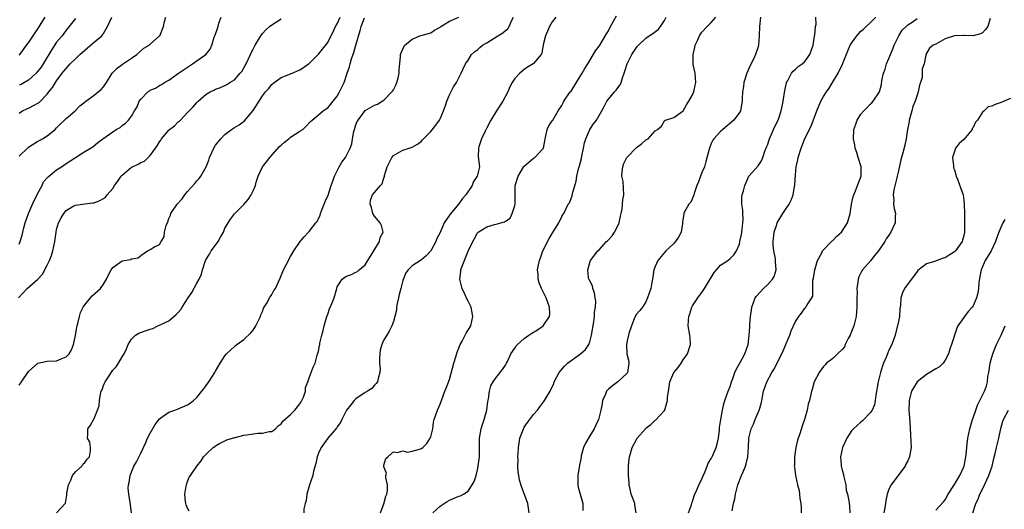
# Model space of a CAD drawing. Units: inches. Extents: x 2520000 to 2523000, y 1542000 to 1545000.
# Drawn here: x 2520315 to 2520526, y 1543056 to 1543160 of the extents above; entities that cross this region are included whole.
import ezdxf

# ---------------------------------------------------------------- set-up
doc = ezdxf.new("R2010")
doc.units = ezdxf.units.IN
doc.header["$MEASUREMENT"] = 0
doc.layers.add('LD25201542_2ft', color=254, linetype='Continuous')

msp = doc.modelspace()

# ---------------------------------------------------------------- linework, layer by layer
at = {"layer": 'LD25201542_2ft'}
for points, elevation in [([(2520314.87, 1543101), (2520316.72, 1543103), (2520319, 1543105), (2520319.95, 1543106.05), (2520321, 1543107.99), (2520321.5, 1543109), (2520321.93, 1543110.07), (2520322.21, 1543111), (2520322.63, 1543113), (2520322.9, 1543115), (2520323, 1543115.61), (2520323.36, 1543117), (2520323.93, 1543118.07), (2520324.5, 1543119), (2520325, 1543119.63), (2520326.56, 1543120.56), (2520327, 1543120.78), (2520328.49, 1543121), (2520329, 1543121.05), (2520330.72, 1543121.28), (2520331, 1543121.3), (2520332.2, 1543121.8), (2520333, 1543122.2), (2520333.46, 1543122.54), (2520333.78, 1543123), (2520335, 1543124.38), (2520335.37, 1543125), (2520336.09, 1543125.91), (2520336.83, 1543127), (2520337, 1543127.19), (2520339, 1543128.89), (2520339.2, 1543129), (2520340.43, 1543129.57), (2520341, 1543129.92), (2520341.78, 1543130.22), (2520342.56, 1543131), (2520343, 1543131.38), (2520344.11, 1543133), (2520344.51, 1543133.49), (2520345, 1543134.37), (2520345.28, 1543134.72), (2520345.42, 1543135), (2520347, 1543136.85), (2520347.16, 1543137), (2520348.21, 1543137.79), (2520349, 1543138.58), (2520349.24, 1543138.76), (2520349.45, 1543139), (2520351, 1543140.6), (2520351.36, 1543141), (2520352.19, 1543141.81), (2520353, 1543142.75), (2520353.27, 1543143), (2520355, 1543144.54), (2520355.83, 1543145), (2520356.62, 1543145.38), (2520357, 1543145.59), (2520358.06, 1543145.94), (2520359, 1543146.35), (2520359.41, 1543146.59), (2520360.04, 1543147), (2520361, 1543147.59), (2520362.26, 1543149), (2520362.6, 1543149.4), (2520363.34, 1543150.66), (2520363.52, 1543151), (2520364.44, 1543153), (2520364.6, 1543153.4), (2520365, 1543154.18), (2520365.45, 1543155), (2520366.65, 1543157), (2520367, 1543157.47), (2520367.71, 1543158.29), (2520368.55, 1543159), (2520369, 1543159.34), (2520371, 1543160.65)], 7476), ([(2520315, 1543082.28), (2520315.45, 1543083), (2520317, 1543085.21), (2520319, 1543087.03), (2520321, 1543087.42), (2520323, 1543087.54), (2520323.97, 1543087.97), (2520325, 1543088.34), (2520325.66, 1543089), (2520326.16, 1543089.84), (2520326.62, 1543091), (2520327, 1543092.9), (2520327.29, 1543094.71), (2520327.35, 1543095), (2520327.53, 1543095.53), (2520327.88, 1543097), (2520328.13, 1543097.87), (2520328.7, 1543099), (2520329, 1543099.51), (2520330.25, 1543101), (2520330.61, 1543101.39), (2520332.35, 1543103), (2520333, 1543103.88), (2520333.63, 1543105), (2520334.11, 1543105.89), (2520334.66, 1543107), (2520335, 1543107.48), (2520337, 1543108.93), (2520338.79, 1543109.21), (2520339, 1543109.3), (2520340.45, 1543109.55), (2520341, 1543110.03), (2520342.42, 1543111), (2520343, 1543111.31), (2520343.9, 1543111.9), (2520345, 1543112.38), (2520345.34, 1543113), (2520345.99, 1543114.01), (2520346.08, 1543115), (2520346.42, 1543116.42), (2520346.76, 1543117.24), (2520347, 1543117.93), (2520347.31, 1543118.69), (2520347.45, 1543119), (2520348.76, 1543121), (2520349.83, 1543122.17), (2520350.42, 1543123), (2520351, 1543123.7), (2520352.55, 1543125.45), (2520353, 1543126.03), (2520353.5, 1543126.5), (2520353.86, 1543127), (2520354.96, 1543129), (2520355.55, 1543130.45), (2520355.71, 1543131), (2520356.58, 1543133), (2520357, 1543133.61), (2520358.09, 1543135), (2520359, 1543135.91), (2520360.36, 1543137), (2520361, 1543137.41), (2520362.05, 1543137.95), (2520363.14, 1543138.86), (2520364.99, 1543141.01), (2520367, 1543144.14), (2520367.66, 1543145), (2520368.31, 1543145.69), (2520369, 1543146.6), (2520369.49, 1543147), (2520371, 1543148.07), (2520373.33, 1543149), (2520375, 1543149.73), (2520375.78, 1543150.22), (2520376.89, 1543151), (2520377, 1543151.1), (2520379, 1543153.06), (2520379.85, 1543154.15), (2520381, 1543155.56), (2520382.32, 1543158.32), (2520382.66, 1543159), (2520383, 1543159.58), (2520383.61, 1543161)], 7478), ([(2520315, 1543112.46), (2520315.23, 1543113), (2520315.64, 1543114.36), (2520315.74, 1543115), (2520315.96, 1543115.96), (2520316.25, 1543117), (2520316.95, 1543119), (2520318.18, 1543121.82), (2520318.82, 1543123), (2520319, 1543123.37), (2520319.92, 1543125), (2520320.2, 1543125.8), (2520321, 1543126.66), (2520321.15, 1543126.85), (2520323, 1543128.37), (2520324.02, 1543129), (2520325, 1543129.7), (2520325.8, 1543130.2), (2520329, 1543132.29), (2520330.75, 1543133.25), (2520331.79, 1543134.21), (2520332.87, 1543135), (2520335.76, 1543137), (2520336.57, 1543137.43), (2520337, 1543137.8), (2520337.7, 1543138.3), (2520338.33, 1543139), (2520339, 1543139.86), (2520339.67, 1543141), (2520340.21, 1543141.79), (2520340.66, 1543143), (2520341, 1543143.49), (2520342.5, 1543145), (2520342.8, 1543145.2), (2520343, 1543145.37), (2520344.16, 1543145.84), (2520345, 1543146.37), (2520345.41, 1543146.59), (2520346.08, 1543147), (2520347, 1543147.52), (2520349.07, 1543149), (2520351, 1543150.32), (2520351.38, 1543150.62), (2520352.06, 1543151), (2520354.91, 1543153), (2520355.82, 1543154.18), (2520356.21, 1543155), (2520356.7, 1543156.7), (2520356.87, 1543157.13), (2520357.51, 1543159), (2520357.71, 1543159.71), (2520358.17, 1543161)], 7474), ([(2520315, 1543131.26), (2520316.88, 1543133.12), (2520317, 1543133.22), (2520319, 1543134.49), (2520319.35, 1543134.65), (2520319.98, 1543135), (2520321, 1543135.62), (2520322.7, 1543137), (2520323, 1543137.3), (2520323.82, 1543138.18), (2520324.7, 1543139), (2520325, 1543139.32), (2520326.94, 1543141), (2520327.96, 1543142.04), (2520329.08, 1543142.92), (2520329.22, 1543143), (2520331, 1543144.35), (2520331.89, 1543145), (2520332.5, 1543145.5), (2520333, 1543146.09), (2520333.66, 1543147), (2520334.88, 1543149), (2520335, 1543149.14), (2520335.93, 1543150.07), (2520337, 1543150.85), (2520337.08, 1543150.92), (2520339, 1543152.22), (2520340.11, 1543153), (2520341.66, 1543154.34), (2520342.8, 1543155), (2520343, 1543155.19), (2520345, 1543156.97), (2520345.03, 1543157), (2520345.87, 1543159), (2520346.07, 1543160.07), (2520346.32, 1543161)], 7472), ([(2520315, 1543140.46), (2520315.66, 1543141), (2520316.59, 1543141.41), (2520317, 1543141.57), (2520318.19, 1543142.2), (2520319, 1543142.59), (2520319.23, 1543142.77), (2520321, 1543144.54), (2520321.34, 1543145), (2520322.08, 1543145.92), (2520322.73, 1543147), (2520323, 1543147.4), (2520324.19, 1543149), (2520324.56, 1543149.44), (2520325, 1543150.04), (2520325.89, 1543151), (2520327, 1543152.09), (2520327.97, 1543153), (2520329, 1543153.91), (2520329.6, 1543154.4), (2520331, 1543155.64), (2520332.65, 1543157), (2520332.81, 1543157.19), (2520333, 1543157.49), (2520333.89, 1543159), (2520334.78, 1543161)], 7470), ([(2520315, 1543152.86), (2520315.13, 1543153), (2520315.9, 1543154.1), (2520316.57, 1543155), (2520317, 1543155.53), (2520317.94, 1543157), (2520319, 1543158.47), (2520320.54, 1543161)], 7466), ([(2520327, 1543160.73), (2520325, 1543158.18), (2520324.52, 1543157.48), (2520324.15, 1543157), (2520323, 1543155.62), (2520321.95, 1543154.05), (2520321.34, 1543153), (2520321, 1543152.46), (2520320.12, 1543151), (2520319.67, 1543150.33), (2520319, 1543149.43), (2520318.62, 1543149), (2520317, 1543147.52), (2520316.12, 1543147), (2520315.4, 1543146.6), (2520315, 1543146.47)], 7468), ([(2520323, 1543055.05), (2520324.92, 1543057.08), (2520325.18, 1543058.82), (2520325.17, 1543059), (2520325.2, 1543059.2), (2520325.55, 1543061), (2520326.03, 1543062.03), (2520326.42, 1543063), (2520327, 1543063.82), (2520328.35, 1543065), (2520328.6, 1543065.4), (2520329, 1543065.79), (2520329.53, 1543066.47), (2520330, 1543067), (2520330.25, 1543068.25), (2520330.22, 1543069), (2520330.11, 1543070.11), (2520329.57, 1543071), (2520329.7, 1543071.7), (2520329.7, 1543073), (2520330.22, 1543073.78), (2520331, 1543075.18), (2520331.71, 1543077), (2520332.1, 1543077.9), (2520332.15, 1543079), (2520332.36, 1543080.36), (2520332.55, 1543081), (2520332.7, 1543081.3), (2520333, 1543082.21), (2520333.26, 1543082.74), (2520333.34, 1543083), (2520333.91, 1543083.91), (2520335, 1543085.54), (2520335.75, 1543086.25), (2520336.22, 1543087), (2520337, 1543088.4), (2520337.41, 1543089), (2520337.93, 1543090.07), (2520338.26, 1543091), (2520339, 1543092.17), (2520339.85, 1543093), (2520340.59, 1543093.41), (2520341.91, 1543093.91), (2520343, 1543094.31), (2520343.55, 1543094.45), (2520344.65, 1543095), (2520345, 1543095.12), (2520345.26, 1543095.26), (2520347, 1543096.07), (2520348.59, 1543097.41), (2520349, 1543097.85), (2520349.53, 1543098.47), (2520349.87, 1543099), (2520351.14, 1543101), (2520351.91, 1543102.09), (2520353, 1543104.09), (2520353.48, 1543105), (2520353.96, 1543106.04), (2520354.18, 1543107), (2520354.78, 1543108.78), (2520354.91, 1543109.09), (2520355.68, 1543110.32), (2520356.04, 1543111), (2520357, 1543112.28), (2520357.51, 1543113), (2520358.03, 1543113.97), (2520358.65, 1543115), (2520359, 1543115.9), (2520360.17, 1543117.83), (2520361, 1543118.92), (2520363, 1543120.91), (2520363.96, 1543122.04), (2520364.57, 1543123), (2520365, 1543123.86), (2520365.52, 1543125), (2520365.7, 1543125.7), (2520366.11, 1543127), (2520366.99, 1543129.01), (2520367.91, 1543130.09), (2520368.57, 1543131), (2520370.69, 1543133.31), (2520371, 1543133.63), (2520371.72, 1543134.28), (2520372.67, 1543135), (2520373, 1543135.3), (2520375, 1543136.62), (2520375.64, 1543137), (2520376.34, 1543137.66), (2520377.32, 1543138.69), (2520377.65, 1543139), (2520380, 1543141), (2520380.62, 1543141.38), (2520381, 1543141.63), (2520383, 1543144.11), (2520383.47, 1543145), (2520384.46, 1543147), (2520385.14, 1543149), (2520385.6, 1543150.4), (2520385.74, 1543151), (2520386.05, 1543152.05), (2520386.56, 1543153.44), (2520387, 1543155.03), (2520387.88, 1543158.12), (2520388.09, 1543159), (2520388.82, 1543160.82)], 7480), ([(2520339.04, 1543055), (2520338.75, 1543057.25), (2520338.41, 1543059), (2520338.32, 1543060.32), (2520338.36, 1543061), (2520338.51, 1543061.49), (2520338.72, 1543063), (2520339.52, 1543065), (2520340.1, 1543065.9), (2520341, 1543067.78), (2520342.04, 1543070.04), (2520342.46, 1543071), (2520343, 1543072.07), (2520344.09, 1543073.91), (2520345, 1543075.1), (2520345.31, 1543075.31), (2520347, 1543076.55), (2520348.24, 1543077), (2520349, 1543077.24), (2520351, 1543078.08), (2520351.54, 1543078.46), (2520352.24, 1543079), (2520353, 1543079.69), (2520354.06, 1543081), (2520354.45, 1543081.55), (2520355, 1543082.25), (2520355.53, 1543083), (2520356.85, 1543085), (2520357, 1543085.3), (2520358, 1543087), (2520359, 1543088.61), (2520359.34, 1543089), (2520360.2, 1543089.8), (2520361, 1543090.59), (2520361.24, 1543090.76), (2520361.52, 1543091), (2520363, 1543092.11), (2520364.52, 1543093.48), (2520365, 1543094.07), (2520365.61, 1543095), (2520366.56, 1543097), (2520366.67, 1543097.33), (2520367, 1543098.06), (2520367.25, 1543098.75), (2520368.06, 1543100.06), (2520368.55, 1543101), (2520368.71, 1543101.29), (2520369, 1543101.71), (2520369.47, 1543102.53), (2520369.79, 1543103), (2520370.79, 1543105.21), (2520371.36, 1543106.64), (2520371.52, 1543107), (2520372.05, 1543108.05), (2520373, 1543109.82), (2520373.73, 1543111), (2520375.08, 1543113), (2520375.96, 1543114.04), (2520376.85, 1543115), (2520377, 1543115.14), (2520378.41, 1543117), (2520378.68, 1543117.32), (2520379.32, 1543118.68), (2520379.39, 1543119), (2520379.62, 1543119.62), (2520380.19, 1543121), (2520380.42, 1543121.58), (2520381.03, 1543122.97), (2520381.73, 1543125), (2520382.16, 1543126.16), (2520382.44, 1543127), (2520383, 1543128.17), (2520383.44, 1543129), (2520384, 1543130), (2520384.74, 1543131), (2520385, 1543131.45), (2520385.77, 1543133), (2520386.1, 1543133.9), (2520386.27, 1543135), (2520386.57, 1543136.57), (2520386.69, 1543137), (2520387, 1543137.95), (2520387.3, 1543138.7), (2520387.46, 1543139), (2520389, 1543141.05), (2520391, 1543142.18), (2520391.58, 1543142.42), (2520392.59, 1543143), (2520393, 1543143.26), (2520394.71, 1543145), (2520394.83, 1543145.17), (2520395, 1543145.47), (2520395.52, 1543146.48), (2520395.74, 1543147), (2520396.03, 1543148.03), (2520396.24, 1543149), (2520396.24, 1543149.76), (2520396.53, 1543152.53), (2520396.56, 1543153), (2520397, 1543154.2), (2520397.44, 1543155), (2520399, 1543156.3), (2520400.7, 1543157), (2520403, 1543157.65), (2520403.81, 1543158.19), (2520405, 1543158.86), (2520405.17, 1543159), (2520407, 1543160.11), (2520409, 1543160.96)], 7482), ([(2520351.36, 1543055.36), (2520351, 1543056.03), (2520350.72, 1543056.71), (2520350.62, 1543057), (2520350.55, 1543057.45), (2520350.38, 1543059), (2520350.73, 1543060.73), (2520350.74, 1543061), (2520351, 1543061.74), (2520351.36, 1543062.64), (2520351.64, 1543063), (2520353, 1543064.99), (2520353.87, 1543066.13), (2520354.42, 1543067), (2520355, 1543067.58), (2520356.47, 1543069), (2520356.81, 1543069.19), (2520357, 1543069.35), (2520357.81, 1543069.81), (2520359, 1543070.43), (2520359.36, 1543070.64), (2520360.63, 1543071), (2520361, 1543071.14), (2520361.15, 1543071.15), (2520363, 1543071.65), (2520363.67, 1543071.67), (2520365, 1543071.93), (2520366.03, 1543072.03), (2520367, 1543072.06), (2520368.41, 1543072.41), (2520369, 1543072.43), (2520369.82, 1543073), (2520370.4, 1543073.6), (2520371, 1543074.07), (2520371.35, 1543074.65), (2520373, 1543076.04), (2520373.96, 1543077), (2520375, 1543078.32), (2520375.27, 1543078.73), (2520375.46, 1543079), (2520375.77, 1543079.77), (2520376.18, 1543081), (2520376.22, 1543081.78), (2520376.69, 1543083), (2520377, 1543083.86), (2520377.87, 1543086.13), (2520378.25, 1543087), (2520378.73, 1543088.73), (2520378.88, 1543089.12), (2520379, 1543089.61), (2520379.24, 1543090.76), (2520379.26, 1543091), (2520379.31, 1543091.31), (2520379.72, 1543093), (2520379.99, 1543094.01), (2520380.19, 1543095), (2520380.8, 1543097), (2520381, 1543097.49), (2520381.36, 1543098.64), (2520381.95, 1543099.95), (2520382.32, 1543101), (2520382.89, 1543103), (2520383, 1543103.32), (2520384.05, 1543105), (2520384.6, 1543105.4), (2520385, 1543105.65), (2520386.02, 1543105.98), (2520387, 1543106.44), (2520387.35, 1543106.65), (2520387.66, 1543107), (2520389, 1543108.02), (2520389.56, 1543109), (2520390.86, 1543111), (2520392.05, 1543113), (2520392.15, 1543113.85), (2520392.81, 1543115), (2520392.48, 1543116.48), (2520392.17, 1543117), (2520391, 1543118.46), (2520390.65, 1543119), (2520390.3, 1543120.3), (2520390.04, 1543121), (2520390.15, 1543121.85), (2520390.55, 1543123), (2520392.25, 1543125), (2520392.64, 1543125.36), (2520393, 1543126.66), (2520393.11, 1543126.89), (2520393.14, 1543127.14), (2520393.68, 1543129), (2520394.65, 1543131), (2520395, 1543131.43), (2520396.01, 1543132.01), (2520397, 1543132.56), (2520398.39, 1543133), (2520399, 1543133.22), (2520400.16, 1543133.84), (2520401, 1543134.5), (2520401.21, 1543134.79), (2520403, 1543136.56), (2520404.08, 1543137.92), (2520404.85, 1543139), (2520405, 1543139.28), (2520405.74, 1543141), (2520406.14, 1543142.14), (2520406.42, 1543143), (2520407, 1543144.37), (2520407.9, 1543146.1), (2520408.54, 1543147), (2520409, 1543148.05), (2520409.49, 1543149), (2520409.83, 1543149.83), (2520410.4, 1543151), (2520411, 1543151.83), (2520411.72, 1543153), (2520412.39, 1543153.61), (2520413, 1543154), (2520413.49, 1543154.51), (2520414.1, 1543155), (2520415, 1543155.53), (2520417.34, 1543157), (2520418.39, 1543157.61), (2520419, 1543158.16), (2520419.47, 1543158.53), (2520419.75, 1543159), (2520420.32, 1543160.32), (2520420.7, 1543161)], 7484), ([(2520429.73, 1543161), (2520429, 1543160), (2520428.42, 1543159), (2520427.97, 1543158.03), (2520427.55, 1543157), (2520427.05, 1543155.05), (2520426.73, 1543153.28), (2520426.58, 1543153), (2520425, 1543151.08), (2520424.91, 1543151), (2520423.72, 1543150.28), (2520423, 1543149.83), (2520422.03, 1543149), (2520421, 1543147.88), (2520420.44, 1543147), (2520419.93, 1543146.07), (2520419.49, 1543145), (2520418.41, 1543143), (2520417.07, 1543141), (2520415.83, 1543139), (2520415, 1543137.33), (2520414.64, 1543136.64), (2520413.84, 1543135), (2520413.25, 1543133.25), (2520413.19, 1543133), (2520413.16, 1543131.16), (2520413.42, 1543129), (2520412.93, 1543127), (2520412.17, 1543125.83), (2520411.84, 1543125), (2520410.53, 1543123), (2520409.81, 1543122.19), (2520409, 1543121.1), (2520407.12, 1543118.88), (2520407, 1543118.68), (2520405.85, 1543117), (2520405, 1543114.94), (2520404.32, 1543113.68), (2520404.07, 1543113), (2520402.99, 1543111), (2520402.01, 1543109.99), (2520401, 1543109.08), (2520399, 1543107.82), (2520398.15, 1543107), (2520397.66, 1543106.34), (2520397, 1543104.68), (2520396.58, 1543103), (2520396.28, 1543101.72), (2520396.08, 1543101), (2520395.79, 1543099.79), (2520395.69, 1543099), (2520395.68, 1543098.32), (2520395.33, 1543097), (2520395, 1543095.94), (2520394.65, 1543095), (2520394.11, 1543093.89), (2520393.58, 1543093), (2520393, 1543091.99), (2520392.55, 1543091), (2520392.21, 1543089.79), (2520392.09, 1543089), (2520392.07, 1543088.07), (2520392.06, 1543087), (2520392.17, 1543085.83), (2520392.14, 1543085), (2520391.73, 1543083.73), (2520391.63, 1543083), (2520391.36, 1543082.64), (2520391, 1543082.34), (2520390.37, 1543081.63), (2520389.46, 1543081), (2520389, 1543080.74), (2520387, 1543079.36), (2520386.65, 1543079), (2520385.89, 1543078.11), (2520385, 1543077), (2520383.96, 1543075), (2520383.68, 1543074.32), (2520383, 1543073.4), (2520382.85, 1543073.15), (2520381.01, 1543071), (2520379.55, 1543069), (2520379, 1543067.76), (2520378.69, 1543067), (2520378.4, 1543065.6), (2520377.95, 1543063.95), (2520377.75, 1543063), (2520377.08, 1543061), (2520376.5, 1543059), (2520376.34, 1543057.66), (2520376.15, 1543057), (2520375.86, 1543055.86), (2520375.86, 1543055)], 7486), ([(2520392.29, 1543055), (2520392.97, 1543056.97), (2520393.39, 1543058.61), (2520393.6, 1543059), (2520393.74, 1543059.74), (2520393.78, 1543061), (2520393.42, 1543062.58), (2520393.43, 1543063), (2520393.51, 1543063.51), (2520393, 1543064.84), (2520392.95, 1543065), (2520393, 1543065.21), (2520393.39, 1543066.61), (2520393.79, 1543067), (2520395, 1543068.07), (2520395.92, 1543067.92), (2520397, 1543068.25), (2520398, 1543068), (2520399, 1543068.18), (2520400.61, 1543068.61), (2520401, 1543068.75), (2520401.32, 1543069), (2520402.14, 1543069.86), (2520402.91, 1543071), (2520403, 1543071.28), (2520403.42, 1543073), (2520403.6, 1543074.4), (2520403.74, 1543075), (2520404.15, 1543076.15), (2520404.43, 1543077), (2520405, 1543078.25), (2520406.03, 1543081), (2520406.32, 1543081.68), (2520407, 1543083.53), (2520407.94, 1543087), (2520408.35, 1543088.35), (2520408.62, 1543089.38), (2520409, 1543090.23), (2520409.32, 1543091), (2520409.75, 1543091.75), (2520410.39, 1543093), (2520410.57, 1543093.43), (2520411.54, 1543095), (2520412.02, 1543097), (2520411.62, 1543099), (2520411, 1543100.28), (2520410.74, 1543100.74), (2520410.38, 1543101.62), (2520409.69, 1543103), (2520409.55, 1543103.55), (2520409.25, 1543105), (2520409.4, 1543106.6), (2520409.46, 1543107), (2520409.73, 1543107.73), (2520411, 1543110.95), (2520411.97, 1543113), (2520412.35, 1543113.65), (2520413, 1543114.87), (2520413.14, 1543115), (2520415, 1543116.17), (2520416.64, 1543116.64), (2520417, 1543116.71), (2520417.96, 1543117), (2520418.8, 1543117.2), (2520419, 1543117.37), (2520419.97, 1543118.03), (2520420.43, 1543119), (2520421, 1543120.75), (2520421.06, 1543121), (2520421.08, 1543122.92), (2520421.05, 1543125), (2520421.67, 1543127), (2520422.94, 1543129.06), (2520423, 1543129.13), (2520423.99, 1543130.01), (2520425, 1543130.83), (2520425.11, 1543130.89), (2520425.25, 1543131), (2520427, 1543132.87), (2520427.08, 1543133), (2520427.43, 1543134.57), (2520427.48, 1543135), (2520427.64, 1543135.64), (2520427.92, 1543137), (2520428.27, 1543137.73), (2520429, 1543138.8), (2520429.1, 1543139), (2520430.26, 1543141), (2520431, 1543142.14), (2520431.3, 1543142.7), (2520431.47, 1543143), (2520432.84, 1543145), (2520433, 1543145.2), (2520435, 1543148.42), (2520435.38, 1543149), (2520435.96, 1543150.04), (2520436.57, 1543151), (2520437, 1543151.74), (2520438.22, 1543153.78), (2520439, 1543154.77), (2520439.15, 1543155), (2520440.6, 1543157.4), (2520441, 1543158.1), (2520441.45, 1543159), (2520442.74, 1543161.26)], 7488), ([(2520403.43, 1543055), (2520405, 1543056.45), (2520405.87, 1543057), (2520406.54, 1543057.46), (2520407, 1543057.72), (2520409, 1543058.55), (2520409.33, 1543058.67), (2520410.03, 1543059), (2520411, 1543059.67), (2520411.88, 1543061), (2520412.29, 1543061.71), (2520412.68, 1543063), (2520413, 1543064.22), (2520413.17, 1543065), (2520413.4, 1543067), (2520413.44, 1543069.44), (2520413.43, 1543071), (2520413.78, 1543073), (2520414.1, 1543073.9), (2520414.42, 1543075), (2520414.96, 1543077), (2520415.21, 1543078.79), (2520415.37, 1543079.37), (2520415.55, 1543081), (2520415.83, 1543082.17), (2520416.34, 1543083), (2520417, 1543083.95), (2520418.34, 1543085.66), (2520419, 1543086.62), (2520419.21, 1543087), (2520419.38, 1543087.38), (2520420.16, 1543089), (2520421, 1543090.22), (2520421.3, 1543090.7), (2520421.53, 1543091), (2520423, 1543092.28), (2520424, 1543093), (2520424.59, 1543093.41), (2520425.83, 1543094.17), (2520427.03, 1543094.97), (2520428.43, 1543097), (2520428.48, 1543097.52), (2520428.42, 1543099), (2520428.01, 1543100.01), (2520427.67, 1543101), (2520427, 1543102.41), (2520426.69, 1543103), (2520426.21, 1543104.21), (2520425.95, 1543105), (2520425.96, 1543106.04), (2520425.86, 1543107), (2520426.01, 1543108.01), (2520426.26, 1543109), (2520426.47, 1543109.53), (2520426.96, 1543111), (2520428.34, 1543113.66), (2520429, 1543114.76), (2520429.49, 1543115.49), (2520430.38, 1543117), (2520431, 1543118.34), (2520431.25, 1543118.75), (2520431.48, 1543119), (2520432.42, 1543121), (2520432.67, 1543121.33), (2520433.24, 1543122.76), (2520433.31, 1543123.31), (2520434.1, 1543125.9), (2520434.25, 1543127), (2520434.6, 1543128.6), (2520434.79, 1543129.21), (2520435.21, 1543130.79), (2520435.3, 1543131.3), (2520435.69, 1543133), (2520435.91, 1543134.09), (2520436.19, 1543135), (2520437, 1543136.94), (2520437.83, 1543138.17), (2520438.47, 1543139), (2520439.62, 1543141), (2520440.08, 1543141.92), (2520440.64, 1543143), (2520441, 1543143.49), (2520442.27, 1543145), (2520442.62, 1543145.38), (2520443, 1543145.9), (2520443.49, 1543146.51), (2520443.73, 1543147), (2520444.02, 1543148.02), (2520444.39, 1543149), (2520444.54, 1543149.46), (2520444.98, 1543151), (2520446.04, 1543153), (2520447, 1543154.48), (2520447.23, 1543154.77), (2520447.45, 1543155), (2520449, 1543156.51), (2520449.73, 1543157), (2520450.52, 1543157.48), (2520451.65, 1543158.35), (2520452.17, 1543159), (2520453, 1543160.25), (2520453.38, 1543161)], 7490), ([(2520424.06, 1543055), (2520423.76, 1543057), (2520423.05, 1543058.95), (2520422.45, 1543060.45), (2520422.01, 1543062.01), (2520421.82, 1543063), (2520421.72, 1543063.72), (2520421.65, 1543065), (2520421.68, 1543066.32), (2520421.65, 1543067), (2520421.67, 1543067.67), (2520421.74, 1543069), (2520421.9, 1543069.9), (2520422.07, 1543071), (2520422.75, 1543072.75), (2520422.83, 1543073), (2520422.88, 1543073.12), (2520423, 1543073.3), (2520423.69, 1543074.31), (2520425, 1543076.05), (2520425.83, 1543077), (2520426.34, 1543077.66), (2520427, 1543078.55), (2520427.21, 1543078.79), (2520427.33, 1543079), (2520427.77, 1543079.77), (2520428.51, 1543081), (2520429.3, 1543082.7), (2520429.41, 1543083), (2520430.44, 1543085), (2520431.6, 1543086.4), (2520432.27, 1543087), (2520435, 1543088.99), (2520436.08, 1543089.92), (2520436.78, 1543091), (2520437, 1543091.57), (2520437.4, 1543093), (2520437.88, 1543095.88), (2520438.01, 1543097), (2520438.05, 1543097.95), (2520438.22, 1543099), (2520438.27, 1543100.27), (2520438.16, 1543101), (2520438.05, 1543102.05), (2520437.64, 1543103), (2520437.56, 1543103.56), (2520437, 1543104.59), (2520436.89, 1543104.89), (2520436.83, 1543105), (2520436.77, 1543105.23), (2520436.56, 1543107), (2520437, 1543108.57), (2520437.17, 1543109), (2520438.71, 1543111), (2520439, 1543111.25), (2520440.6, 1543113), (2520440.82, 1543113.18), (2520441, 1543113.4), (2520441.79, 1543114.21), (2520442.27, 1543115), (2520443, 1543116.35), (2520443.3, 1543117), (2520443.59, 1543118.41), (2520443.75, 1543119), (2520443.97, 1543119.97), (2520444.04, 1543121), (2520444.06, 1543121.94), (2520444.31, 1543123), (2520444.13, 1543125.87), (2520443.9, 1543127), (2520443.94, 1543127.94), (2520444.06, 1543129), (2520444.29, 1543129.71), (2520444.93, 1543131), (2520445, 1543131.08), (2520447, 1543133.15), (2520448.1, 1543133.9), (2520449, 1543134.76), (2520449.19, 1543134.81), (2520449.48, 1543135), (2520451, 1543136.67), (2520451.47, 1543137), (2520452.34, 1543137.66), (2520453, 1543138.86), (2520453.06, 1543138.94), (2520453.23, 1543139), (2520455, 1543139.52), (2520457, 1543140.99), (2520457.73, 1543142.27), (2520458.21, 1543143), (2520459, 1543144.42), (2520459.23, 1543145), (2520459.55, 1543146.45), (2520459.69, 1543147), (2520459.52, 1543149), (2520459.15, 1543150.85), (2520459.09, 1543151.09), (2520459.09, 1543153), (2520459.48, 1543154.52), (2520459.55, 1543155), (2520460.03, 1543156.03), (2520460.46, 1543157), (2520460.66, 1543157.34), (2520461, 1543157.75), (2520462.13, 1543159), (2520463, 1543159.85), (2520463.96, 1543161)], 7492), ([(2520473.49, 1543161), (2520473.32, 1543159), (2520473.25, 1543157), (2520473.1, 1543155), (2520473, 1543154.63), (2520472.58, 1543153.42), (2520472.47, 1543153), (2520472.03, 1543152.03), (2520471.34, 1543150.66), (2520470.57, 1543149), (2520469.94, 1543147), (2520469.85, 1543146.15), (2520469.67, 1543145), (2520469.59, 1543143.59), (2520469.59, 1543143), (2520469.21, 1543141), (2520469, 1543140.64), (2520467.8, 1543139), (2520465.49, 1543137), (2520465, 1543136.55), (2520463.55, 1543135), (2520463.32, 1543134.68), (2520463, 1543134.01), (2520462.58, 1543133), (2520462.46, 1543132.46), (2520461.86, 1543130.14), (2520461.51, 1543129), (2520461, 1543127.77), (2520460.66, 1543127), (2520460.23, 1543125.77), (2520459.89, 1543125), (2520459.31, 1543123.31), (2520459.24, 1543123), (2520459.21, 1543122.79), (2520458.59, 1543121.41), (2520458.19, 1543121), (2520457.22, 1543119.22), (2520457.12, 1543119), (2520457.09, 1543118.91), (2520456.86, 1543117.14), (2520456.85, 1543116.85), (2520456.55, 1543115), (2520456.01, 1543113.99), (2520455.37, 1543113), (2520455, 1543112.62), (2520453.26, 1543111), (2520453, 1543110.71), (2520451.57, 1543109), (2520451, 1543107.67), (2520450.74, 1543107), (2520450.53, 1543105.47), (2520450.41, 1543105), (2520450.25, 1543104.25), (2520450.05, 1543103), (2520449.38, 1543101), (2520449, 1543100.15), (2520448.27, 1543099), (2520447.73, 1543098.27), (2520447, 1543097.5), (2520446.72, 1543097), (2520446.5, 1543096.5), (2520445.9, 1543095), (2520445.37, 1543093.37), (2520445.3, 1543093), (2520445, 1543091.82), (2520444.89, 1543091), (2520444.96, 1543088.96), (2520445, 1543088.7), (2520445.37, 1543087.37), (2520445.39, 1543087), (2520445.11, 1543085), (2520445, 1543084.86), (2520443, 1543083.04), (2520441.84, 1543082.16), (2520441, 1543081.46), (2520440.77, 1543081.23), (2520440.6, 1543081), (2520440.37, 1543080.37), (2520439.76, 1543079), (2520439.63, 1543078.37), (2520439.41, 1543077), (2520438.89, 1543075), (2520438.27, 1543073.73), (2520437.94, 1543073), (2520437, 1543071.48), (2520436.08, 1543069.92), (2520435.69, 1543069), (2520435.2, 1543067.2), (2520435.14, 1543067), (2520435, 1543066.23), (2520434.78, 1543065.22), (2520434.44, 1543063), (2520434.48, 1543061.52), (2520434.47, 1543061), (2520434.51, 1543060.51), (2520434.98, 1543059), (2520435.54, 1543057), (2520435.49, 1543055.49)], 7494), ([(2520446.9, 1543055), (2520446.66, 1543056.66), (2520446.63, 1543057), (2520446.42, 1543057.58), (2520445.89, 1543059), (2520445.71, 1543059.71), (2520445.43, 1543061), (2520445.41, 1543061.41), (2520445.32, 1543063), (2520445.32, 1543065), (2520445.44, 1543066.56), (2520445.49, 1543067), (2520445.72, 1543067.72), (2520446.07, 1543069), (2520447, 1543070.73), (2520447.1, 1543070.9), (2520447.18, 1543071), (2520448.9, 1543073), (2520449, 1543073.1), (2520450.09, 1543073.91), (2520451, 1543074.83), (2520451.12, 1543074.88), (2520453, 1543076.91), (2520453.05, 1543077), (2520453.05, 1543077.05), (2520453.65, 1543079), (2520453.66, 1543079.66), (2520453.84, 1543081), (2520454.01, 1543081.99), (2520454.16, 1543083), (2520455.02, 1543085), (2520455.91, 1543086.09), (2520456.55, 1543087), (2520457, 1543087.72), (2520457.9, 1543089), (2520458.52, 1543091), (2520458.45, 1543092.45), (2520458.4, 1543093), (2520458.07, 1543095), (2520458.12, 1543096.12), (2520458.18, 1543097), (2520458.4, 1543097.6), (2520458.84, 1543099), (2520459, 1543099.31), (2520460.1, 1543101), (2520460.51, 1543101.49), (2520461, 1543102.14), (2520461.57, 1543103), (2520462.42, 1543104.42), (2520462.78, 1543105), (2520463.59, 1543106.41), (2520464.1, 1543107), (2520465, 1543107.96), (2520466.5, 1543109), (2520467, 1543109.4), (2520467.85, 1543110.15), (2520468.42, 1543111), (2520469, 1543112.46), (2520469.13, 1543113), (2520469.45, 1543114.55), (2520469.62, 1543115.62), (2520469.77, 1543117), (2520469.79, 1543117.79), (2520469.71, 1543119), (2520469.72, 1543119.72), (2520469.53, 1543121), (2520469.54, 1543122.46), (2520469.61, 1543123), (2520469.87, 1543123.87), (2520470.15, 1543125), (2520471.02, 1543126.98), (2520473, 1543129.19), (2520473.72, 1543130.28), (2520474.03, 1543131), (2520474.55, 1543132.55), (2520474.74, 1543133), (2520474.83, 1543133.17), (2520475, 1543133.63), (2520475.41, 1543135), (2520476.53, 1543137.47), (2520477.27, 1543139), (2520477.43, 1543139.43), (2520477.97, 1543141), (2520478.24, 1543142.24), (2520478.37, 1543143), (2520478.71, 1543145.29), (2520479.08, 1543146.92), (2520479.11, 1543147), (2520479.28, 1543147.28), (2520480.18, 1543149), (2520480.53, 1543149.47), (2520481, 1543149.84), (2520481.59, 1543150.41), (2520482.4, 1543151), (2520483, 1543151.51), (2520484.06, 1543153), (2520484.76, 1543155), (2520485.08, 1543157), (2520485.13, 1543157.13), (2520485.26, 1543159), (2520485.4, 1543159.4), (2520485.32, 1543161)], 7496), ([(2520458.15, 1543055), (2520458.74, 1543056.74), (2520458.85, 1543057.15), (2520459, 1543057.46), (2520459.35, 1543058.65), (2520459.49, 1543059), (2520459.94, 1543059.94), (2520460.55, 1543061.45), (2520461, 1543062.21), (2520461.29, 1543063), (2520461.53, 1543063.53), (2520462.09, 1543065), (2520462.36, 1543065.64), (2520463, 1543066.63), (2520463.11, 1543066.89), (2520463.18, 1543067), (2520464.02, 1543069), (2520464.24, 1543069.76), (2520464.51, 1543071), (2520464.75, 1543072.75), (2520464.77, 1543073), (2520464.77, 1543073.23), (2520465.01, 1543074.99), (2520465.36, 1543077), (2520465.66, 1543078.35), (2520465.9, 1543079), (2520466.59, 1543081), (2520467, 1543082.05), (2520467.29, 1543083), (2520467.5, 1543083.5), (2520468.05, 1543085), (2520468.33, 1543085.66), (2520469.17, 1543087.17), (2520470.15, 1543089), (2520470.87, 1543091), (2520471.12, 1543093), (2520471.27, 1543094.73), (2520471.26, 1543095.26), (2520471.41, 1543097), (2520471.63, 1543098.37), (2520471.68, 1543099), (2520472.4, 1543101), (2520472.63, 1543101.37), (2520474.14, 1543103), (2520475, 1543103.76), (2520476.08, 1543105), (2520476.42, 1543105.58), (2520476.9, 1543107), (2520476.73, 1543108.73), (2520476.75, 1543109), (2520476.7, 1543109.3), (2520476.34, 1543111), (2520476.26, 1543112.26), (2520476.22, 1543113), (2520476.32, 1543113.68), (2520476.46, 1543115), (2520477, 1543116.67), (2520477.12, 1543117), (2520478.33, 1543119), (2520479, 1543120.07), (2520479.68, 1543121), (2520480.1, 1543121.9), (2520480.49, 1543123), (2520480.78, 1543124.78), (2520480.86, 1543125.14), (2520481, 1543127.31), (2520481.16, 1543129), (2520481.49, 1543130.5), (2520481.57, 1543131), (2520482.19, 1543133), (2520482.42, 1543133.58), (2520483.02, 1543135.02), (2520484.33, 1543137.67), (2520485.56, 1543141), (2520486.44, 1543143), (2520487, 1543144.02), (2520487.64, 1543145), (2520488.19, 1543145.81), (2520488.95, 1543147), (2520490.16, 1543149), (2520491.05, 1543150.95), (2520492.18, 1543153.82), (2520492.73, 1543155), (2520493, 1543155.43), (2520494.09, 1543157), (2520495, 1543157.97), (2520495.56, 1543158.44), (2520496.12, 1543159), (2520497, 1543159.81), (2520498.16, 1543161)], 7498), ([(2520467.44, 1543055.44), (2520467.78, 1543057), (2520468.02, 1543057.98), (2520468.16, 1543059), (2520468.69, 1543061), (2520469.49, 1543063), (2520469.78, 1543063.78), (2520470.3, 1543065), (2520470.48, 1543065.52), (2520470.78, 1543067), (2520470.94, 1543069), (2520471.06, 1543071), (2520471.53, 1543073), (2520472, 1543074), (2520472.38, 1543075), (2520473.26, 1543077), (2520473.65, 1543078.35), (2520473.79, 1543079), (2520474.15, 1543081), (2520474.84, 1543083), (2520475.96, 1543085), (2520476.36, 1543085.64), (2520478.1, 1543089), (2520478.38, 1543089.62), (2520478.93, 1543091), (2520479, 1543091.21), (2520479.79, 1543093), (2520480.1, 1543093.9), (2520481, 1543095.95), (2520481.75, 1543097), (2520482.32, 1543097.68), (2520483, 1543098.75), (2520483.14, 1543098.86), (2520483.25, 1543099), (2520483.52, 1543099.52), (2520484.51, 1543101), (2520484.68, 1543101.32), (2520484.74, 1543103), (2520484.74, 1543104.74), (2520484.83, 1543105.17), (2520485.11, 1543107), (2520485.18, 1543107.17), (2520485.7, 1543109), (2520486.63, 1543110.63), (2520486.78, 1543111), (2520488.83, 1543113.17), (2520489, 1543113.26), (2520489.85, 1543114.15), (2520490.82, 1543115), (2520491, 1543115.21), (2520492.15, 1543117), (2520492.69, 1543119), (2520492.95, 1543121), (2520493.35, 1543122.65), (2520493.46, 1543123), (2520493.85, 1543123.85), (2520494.29, 1543125), (2520495.02, 1543127.02), (2520495.03, 1543129), (2520494.39, 1543131), (2520494.09, 1543132.09), (2520493.77, 1543133), (2520493.68, 1543133.68), (2520493.4, 1543135), (2520493.45, 1543137), (2520493.89, 1543138.11), (2520494.16, 1543139), (2520495, 1543140.27), (2520495.63, 1543141), (2520496.34, 1543141.66), (2520497, 1543142.37), (2520497.33, 1543142.67), (2520497.65, 1543143), (2520498.96, 1543145.04), (2520499.4, 1543146.6), (2520499.47, 1543147.47), (2520499.84, 1543149), (2520500.15, 1543149.85), (2520500.44, 1543151), (2520501, 1543152.14), (2520501.29, 1543153), (2520501.8, 1543154.2), (2520502.1, 1543155), (2520503.13, 1543157), (2520503.82, 1543158.18), (2520504.68, 1543159), (2520505, 1543159.33), (2520505.95, 1543159.95), (2520507, 1543160.69)], 7500), ([(2520522.67, 1543160.67), (2520522.16, 1543159), (2520521.64, 1543158.36), (2520521, 1543157.65), (2520520.55, 1543157.45), (2520519, 1543157), (2520517.09, 1543157.09), (2520516.93, 1543157.07), (2520515, 1543157), (2520513, 1543156.36), (2520511, 1543155.24), (2520510.43, 1543155), (2520509.64, 1543154.36), (2520508.85, 1543153), (2520508.86, 1543152.86), (2520508.49, 1543151), (2520508.09, 1543149.91), (2520508.12, 1543149), (2520508.06, 1543148.06), (2520507.76, 1543147), (2520507.55, 1543146.45), (2520507.26, 1543145), (2520507, 1543144.35), (2520506.57, 1543143), (2520506.12, 1543141.88), (2520505.85, 1543141), (2520505.29, 1543139), (2520505.28, 1543138.72), (2520504.95, 1543136.95), (2520504.69, 1543135), (2520504.41, 1543133.59), (2520503.98, 1543131.98), (2520503.52, 1543130.48), (2520503, 1543128.17), (2520502.77, 1543127), (2520502.67, 1543126.67), (2520502.06, 1543124.06), (2520501.92, 1543123), (2520502.04, 1543121.96), (2520501.99, 1543121), (2520502.08, 1543120.08), (2520502.4, 1543119), (2520502.34, 1543118.34), (2520502.32, 1543117), (2520501.42, 1543115), (2520501, 1543114.37), (2520500.43, 1543113.57), (2520500.13, 1543113), (2520498.75, 1543111), (2520497.93, 1543110.07), (2520497.11, 1543109), (2520495.35, 1543107), (2520495.21, 1543106.79), (2520495, 1543106.3), (2520494.52, 1543105.48), (2520494.4, 1543105), (2520494.36, 1543104.36), (2520494.13, 1543103), (2520494.16, 1543102.16), (2520494.13, 1543101), (2520494.13, 1543099), (2520493.95, 1543097), (2520493.48, 1543095), (2520493, 1543093.77), (2520492.8, 1543093.2), (2520492.71, 1543093), (2520492.29, 1543092.29), (2520491.66, 1543091), (2520491.49, 1543090.51), (2520491, 1543089.94), (2520489.97, 1543089), (2520489, 1543088.04), (2520487.6, 1543087), (2520487.37, 1543086.63), (2520487, 1543086.31), (2520486.04, 1543085), (2520484.97, 1543083), (2520484.6, 1543081.4), (2520484.46, 1543081), (2520484.3, 1543080.3), (2520483.98, 1543079), (2520483.73, 1543078.27), (2520483.48, 1543077), (2520482.96, 1543075), (2520482.43, 1543073.57), (2520481.93, 1543071.93), (2520481.59, 1543071), (2520481.45, 1543070.55), (2520481.11, 1543069), (2520480.8, 1543067), (2520480.78, 1543065.23), (2520480.75, 1543065), (2520480.78, 1543064.78), (2520481.03, 1543062.97), (2520481.44, 1543061), (2520481.77, 1543059.77), (2520481.86, 1543059), (2520481.95, 1543058.05), (2520482.15, 1543057), (2520482.19, 1543056.19), (2520482.23, 1543055)], 7502), ([(2520527, 1543143.57), (2520525.63, 1543143), (2520525, 1543142.72), (2520523.69, 1543142.31), (2520523, 1543141.95), (2520522.19, 1543141.81), (2520521.37, 1543141), (2520521, 1543140.68), (2520519.92, 1543139), (2520519.47, 1543138.53), (2520519, 1543137.41), (2520518.82, 1543137.18), (2520518.78, 1543137), (2520517, 1543134.85), (2520515.99, 1543134.01), (2520515.25, 1543133), (2520515, 1543132.27), (2520514.59, 1543131), (2520514.78, 1543129.22), (2520514.78, 1543129), (2520514.81, 1543128.81), (2520515, 1543128.36), (2520515.29, 1543127.29), (2520515.38, 1543127), (2520515.65, 1543126.35), (2520516.37, 1543124.37), (2520516.84, 1543123), (2520517, 1543121.89), (2520517.09, 1543121), (2520517.12, 1543119), (2520517.17, 1543117), (2520517.16, 1543115), (2520517, 1543114.31), (2520516.71, 1543113.29), (2520516.62, 1543113), (2520515.19, 1543111), (2520515, 1543110.8), (2520513.87, 1543110.13), (2520513, 1543109.56), (2520512.55, 1543109.45), (2520510.76, 1543108.76), (2520509, 1543108.24), (2520507.19, 1543106.81), (2520507, 1543106.61), (2520504.33, 1543103), (2520503.92, 1543102.08), (2520503.5, 1543101), (2520503.43, 1543099.43), (2520503.34, 1543098.66), (2520503.24, 1543097), (2520503, 1543095.92), (2520502.83, 1543095), (2520502.77, 1543094.77), (2520502.31, 1543093), (2520501.6, 1543091), (2520501, 1543089.79), (2520500.75, 1543089.25), (2520500.46, 1543088.46), (2520499.82, 1543087), (2520499.58, 1543086.42), (2520499.15, 1543085), (2520498.67, 1543083), (2520498.21, 1543080.21), (2520498.05, 1543079), (2520497.87, 1543078.13), (2520497.39, 1543077), (2520497, 1543076.4), (2520495.32, 1543074.68), (2520495, 1543074.42), (2520493.38, 1543073), (2520493, 1543072.52), (2520491.95, 1543071), (2520491.04, 1543069), (2520490.64, 1543067), (2520490.75, 1543065.25), (2520490.79, 1543065), (2520491, 1543064.12), (2520491.25, 1543063.25), (2520491.28, 1543063), (2520491.74, 1543061), (2520491.86, 1543059.86), (2520492.1, 1543059), (2520492.44, 1543057.56), (2520492.54, 1543056.54), (2520492.62, 1543055)], 7504), ([(2520525.74, 1543117.74), (2520525.36, 1543117), (2520524.52, 1543115), (2520524.09, 1543113.91), (2520523.77, 1543113), (2520523, 1543111.33), (2520522.83, 1543111), (2520521.6, 1543109), (2520520.69, 1543107), (2520520.42, 1543105.58), (2520520.2, 1543104.2), (2520520.11, 1543103), (2520519.99, 1543102.01), (2520519.68, 1543101), (2520519, 1543099.26), (2520518.79, 1543099), (2520517.94, 1543098.06), (2520517.14, 1543097), (2520517, 1543096.76), (2520515.73, 1543095), (2520515.51, 1543094.49), (2520514.37, 1543091), (2520513.98, 1543090.02), (2520513.72, 1543089), (2520513, 1543087.69), (2520512.6, 1543087), (2520511.78, 1543086.22), (2520511, 1543085.83), (2520509.71, 1543085), (2520509, 1543084.59), (2520507.02, 1543083), (2520506.23, 1543081.77), (2520505.83, 1543081), (2520505.29, 1543079), (2520505.28, 1543078.72), (2520505.26, 1543077), (2520505.46, 1543074.54), (2520505.59, 1543071.59), (2520505.7, 1543070.3), (2520505.72, 1543069), (2520505.46, 1543067.46), (2520505.4, 1543067), (2520505, 1543066.17), (2520504.61, 1543065.39), (2520504.43, 1543065), (2520502.91, 1543062.91), (2520501.44, 1543061), (2520501, 1543060.07), (2520500.64, 1543059), (2520500.32, 1543057.68), (2520500.26, 1543057), (2520500.11, 1543056.11), (2520499.89, 1543055)], 7506), ([(2520511, 1543055.56), (2520512.65, 1543057.35), (2520513, 1543057.77), (2520513.66, 1543059), (2520515, 1543061.1), (2520515.7, 1543062.3), (2520516.15, 1543063), (2520517, 1543064.85), (2520517.06, 1543065), (2520517.43, 1543067), (2520517.49, 1543067.49), (2520517.63, 1543069), (2520517.74, 1543069.75), (2520517.87, 1543071), (2520518.28, 1543073), (2520518.87, 1543075), (2520519, 1543075.34), (2520519.54, 1543077), (2520519.94, 1543078.06), (2520520.46, 1543079), (2520521.46, 1543081), (2520521.83, 1543082.17), (2520522.06, 1543083), (2520522.17, 1543084.17), (2520522.32, 1543085), (2520522.45, 1543085.55), (2520522.63, 1543087), (2520523, 1543088.29), (2520523.18, 1543089), (2520523.68, 1543090.32), (2520523.99, 1543091), (2520525.02, 1543093.02), (2520525.85, 1543095)], 7508), ([(2520518.9, 1543055), (2520519.6, 1543057), (2520520.07, 1543057.93), (2520520.46, 1543059), (2520521, 1543060.05), (2520521.95, 1543062.05), (2520522.36, 1543063), (2520523.03, 1543065), (2520523.39, 1543066.61), (2520523.72, 1543067.72), (2520524.01, 1543069), (2520524.17, 1543069.83), (2520524.5, 1543071), (2520524.94, 1543073.06), (2520525.38, 1543074.62), (2520525.52, 1543075), (2520526.56, 1543077)], 7510)]:
    msp.add_lwpolyline(points, dxfattribs=dict(at, elevation=elevation))

doc.saveas('drawing.dxf')
